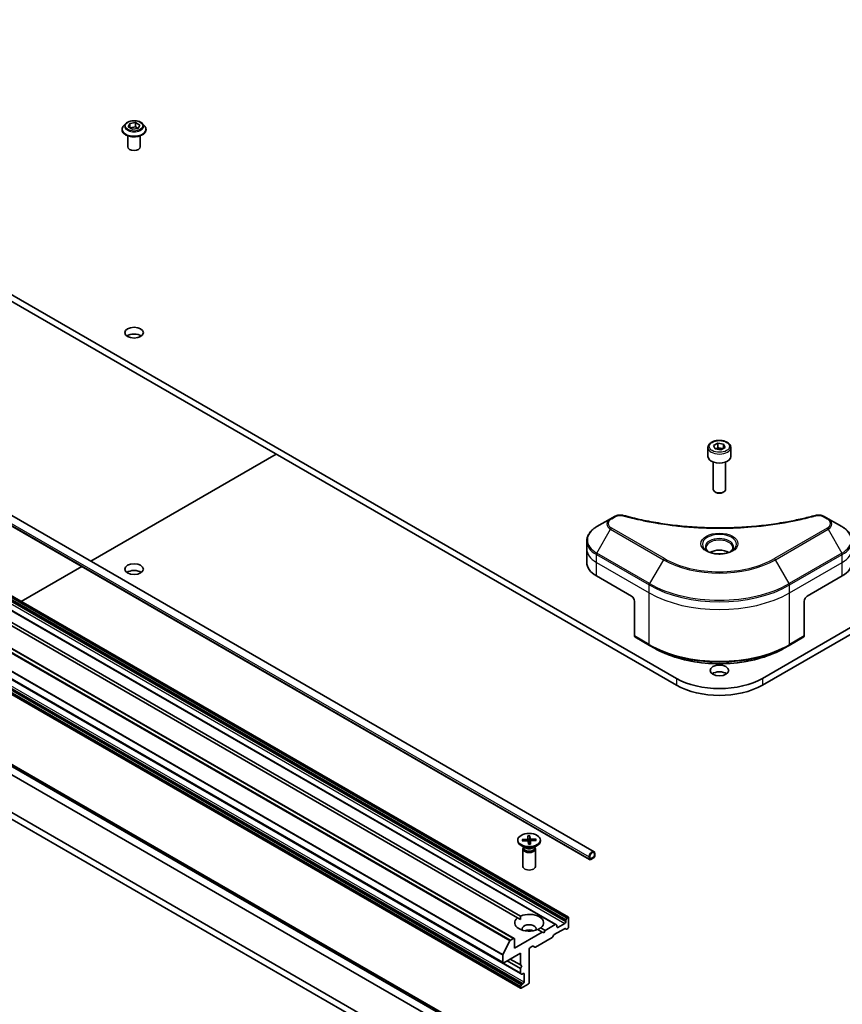
# Model space of a CAD drawing. Units: millimetres. Extents: x 87 to 11877, y 48 to 2015.
# Drawn here: x 1729 to 1928, y 522 to 760 of the extents above; entities that cross this region are included whole.
import ezdxf

# ---------------------------------------------------------------- set-up
doc = ezdxf.new("R2010")
doc.units = ezdxf.units.MM
doc.header["$LTSCALE"] = 6
doc.layers.add('Visible (ISO)', color=7, linetype='Continuous', lineweight=35)
doc.layers.add('Visible Narrow (ISO)', color=7, linetype='Continuous', lineweight=25)

msp = doc.modelspace()

# ---------------------------------------------------------------- linework, layer by layer
at = {"layer": 'Visible (ISO)'}
for p, q in [((1887.8313, 601.1045), (1612.0596, 760.3213)), ((2184.3919, 760.3213), (1908.6202, 601.1045)), ((1612.0596, 758.6883), (1887.8313, 599.4715)), ((1908.6202, 599.4715), (2184.3919, 758.6883)), ((1755.7838, 735.2317), (1757.178, 735.4474)), ((1757.178, 735.4474), (1758.1986, 734.8582)), ((1757.178, 735.4474), (1757.178, 734.386)), ((1753.9044, 733.7443), (1753.9044, 733.7776)), ((1754.7536, 735.1809), (1754.2575, 734.6275)), ((1755.4102, 734.4268), (1755.7838, 735.2317)), ((1756.4308, 733.8375), (1755.4102, 734.4268)), ((1755.7838, 735.2317), (1755.7838, 734.2111)), ((1755.8395, 734.1789), (1757.178, 734.386)), ((1757.825, 734.0532), (1756.4308, 733.8375)), ((1757.178, 734.386), (1757.7692, 734.0446)), ((1758.1986, 734.8582), (1757.825, 734.0532)), ((1758.8552, 735.1809), (1759.3512, 734.6275)), ((1759.7044, 733.7443), (1759.7044, 733.7776)), ((1755.3044, 729.5802), (1755.3044, 732.273)), ((1758.3044, 729.5802), (1758.3044, 732.273)), ((1584.4168, 722.91), (1867.9666, 559.2024)), ((1583.3132, 720.9985), (1866.863, 557.291)), ((1861.7476, 543.3522), (1593.047, 698.4865)), ((1858.6899, 541.5868), (1589.9893, 696.7212)), ((1848.6661, 538.2491), (1579.9656, 693.3834)), ((1845.962, 532.3406), (1577.2614, 687.4749)), ((1581.504, 684.882), (1850.2046, 529.7476)), ((1850.2046, 526.2169), (1581.504, 681.3512)), ((1581.847, 661.7125), (1849.1334, 507.3946)), ((1582.9506, 663.6239), (1850.2369, 509.306)), ((1566.0623, 660.0759), (1834.4094, 505.1457)), ((1567.4765, 660.8924), (1835.8236, 505.9622)), ((1895.4757, 656.912), (1895.4757, 654.7075)), ((1896.8316, 657.3726), (1897.8522, 657.9619)), ((1897.2051, 656.5677), (1896.8316, 657.3726)), ((1897.8522, 657.9619), (1899.2464, 657.7462)), ((1897.8522, 656.9004), (1897.8522, 657.9619)), ((1899.6199, 656.9413), (1898.5993, 656.352)), ((1899.2464, 657.7462), (1899.6199, 656.9413)), ((1899.2464, 657.7462), (1899.2464, 656.7256)), ((1900.9757, 656.912), (1900.9757, 654.7075)), ((1746.3634, 629.41), (1791.1698, 655.279)), ((1898.5993, 656.352), (1897.2051, 656.5677)), ((1896.7257, 653.3767), (1896.7257, 646.7929)), ((1899.7257, 653.3767), (1899.7257, 646.7929)), ((1897.382, 646.0553), (1897.1651, 646.1806)), ((1899.0695, 646.0553), (1899.2864, 646.1806)), ((1872.9047, 640.2517), (1871.9592, 639.7058)), ((1924.4922, 639.7058), (1923.5468, 640.2517)), ((1871.9592, 639.7058), (1868.6308, 637.7841)), ((1927.8207, 637.7841), (1924.4922, 639.7058)), ((1866.1841, 632.4171), (1866.1841, 634.2892)), ((1866.1841, 629.1511), (1866.1841, 632.4171)), ((1729.5272, 619.6897), (1744.1563, 628.1358)), ((1868.5273, 625.8851), (1877.0125, 620.9862)), ((1919.4389, 620.9862), (1927.9242, 625.8851)), ((1877.7196, 619.7614), (1877.7196, 611.3573)), ((1918.7318, 619.7614), (1918.7318, 611.3573)), ((1849.4608, 543.241), (1722.2662, 616.6768)), ((1722.9733, 617.0851), (1850.1679, 543.6493)), ((1877.8232, 611.1284), (1881.3587, 609.0872)), ((1915.0928, 609.0872), (1918.6283, 611.1284)), ((1881.3587, 609.0872), (1882.5658, 608.3902)), ((1915.0928, 609.0872), (1913.8856, 608.3902)), ((1849.5138, 562.0324), (1849.5138, 561.831)), ((1850.5613, 562.1389), (1851.7504, 562.185)), ((1850.5808, 561.8496), (1851.7726, 561.8571)), ((1850.7944, 561.8509), (1850.6524, 562.0939)), ((1851.9472, 563.004), (1851.9602, 562.316)), ((1851.9531, 562.9059), (1852.1023, 561.1384)), ((1852.0793, 561.0494), (1851.9994, 561.7359)), ((1852.3621, 561.1442), (1852.4495, 562.9171)), ((1852.4483, 563.0153), (1852.5282, 562.3288)), ((1852.5678, 561.7582), (1852.4941, 561.0715)), ((1852.5804, 561.0607), (1852.5674, 561.7487)), ((1853.9468, 562.2151), (1852.755, 562.2076)), ((1853.9663, 561.9258), (1852.7772, 561.8797)), ((1853.8559, 562.1661), (1853.7151, 561.9161)), ((1855.0138, 562.0324), (1855.0138, 561.831)), ((1851.3116, 560.1354), (1850.3193, 560.7083)), ((1850.7638, 559.8686), (1850.7638, 555.6256)), ((1850.9172, 560.2611), (1850.8607, 560.1748)), ((1850.9172, 560.3631), (1850.9172, 560.1191)), ((1853.216, 560.1354), (1854.2083, 560.7083)), ((1853.6104, 560.3631), (1853.6104, 560.1191)), ((1853.6104, 560.2611), (1853.6669, 560.1748)), ((1853.7638, 559.8686), (1853.7638, 555.6256)), ((1866.7595, 557.9281), (1866.7595, 557.5199)), ((1866.9009, 557.6015), (1866.9009, 558.0098)), ((1866.9009, 558.0098), (1866.9009, 557.6015)), ((1867.8202, 557.8873), (1867.113, 557.479)), ((1867.113, 557.479), (1867.8202, 557.8873)), ((1867.113, 557.3157), (1867.8202, 557.724)), ((1867.1484, 557.3198), (1867.1343, 557.328)), ((1867.7848, 557.7036), (1867.1484, 557.3362)), ((1867.1484, 557.3198), (1867.7848, 557.6873)), ((1867.1484, 557.3362), (1867.1484, 557.3198)), ((1867.7848, 557.6873), (1867.7848, 557.7036)), ((1868.0323, 558.663), (1868.0323, 558.2547)), ((1868.0323, 558.2547), (1868.0323, 558.663)), ((1868.1737, 558.3364), (1868.1737, 558.7446)), ((1850.1425, 542.8474), (1849.4608, 543.241)), ((1861.1648, 542.7509), (1861.3941, 543.1481)), ((1861.5976, 543.3373), (1861.5441, 543.3064)), ((1861.8097, 543.2149), (1861.8097, 541.0103)), ((1855.4458, 539.7856), (1854.3597, 540.4126)), ((1855.0668, 540.8208), (1856.1529, 540.1938)), ((1858.5399, 541.572), (1856.1529, 540.1938)), ((1858.3267, 539.1627), (1860.8026, 540.5922)), ((1858.6899, 541.5868), (1858.9192, 541.4544)), ((1858.9813, 541.0103), (1858.9813, 541.3171)), ((1860.8905, 541.8676), (1859.1934, 540.8878)), ((1861.1819, 540.4746), (1860.9526, 540.607)), ((1861.1026, 542.5418), (1861.1026, 542.2351)), ((1861.5976, 540.6429), (1861.3319, 540.4895)), ((1848.5161, 538.2342), (1847.7338, 537.7826)), ((1855.4458, 539.7856), (1848.7283, 535.9072)), ((1848.7283, 535.9072), (1848.7283, 538.1117)), ((1853.8012, 536.1416), (1857.7974, 538.4489)), ((1855.7993, 539.5814), (1855.4458, 539.7856)), ((1856.1529, 540.1938), (1855.7993, 539.5814)), ((1857.9474, 538.6072), (1858.1767, 539.0043)), ((1845.9326, 534.3386), (1847.6252, 537.6611)), ((1852.2638, 527.5789), (1852.2638, 535.6623)), ((1852.4759, 536.0297), (1853.0598, 536.3668)), ((1853.2098, 536.3816), (1853.6512, 536.1268)), ((1845.8998, 534.2151), (1845.8998, 532.4779)), ((1846.112, 532.3554), (1850.1425, 534.6825)), ((1850.1425, 531.8247), (1847.6676, 533.2536)), ((1850.1425, 534.6825), (1850.1425, 531.8247)), ((1850.1425, 531.0082), (1846.9605, 532.8453)), ((1850.1425, 531.8247), (1850.496, 531.6206)), ((1850.496, 531.6206), (1850.1425, 531.0082)), ((1850.1425, 531.0082), (1850.1425, 529.8849)), ((1850.4339, 529.6152), (1850.2046, 529.7476)), ((1850.5839, 529.6301), (1850.8496, 529.7835)), ((1851.0617, 529.661), (1851.0617, 527.7014)), ((1850.1425, 526.416), (1850.1425, 526.3542)), ((1850.2046, 526.6251), (1850.4339, 527.0223)), ((1850.3546, 526.2317), (1852.0517, 527.2115)), ((1850.8496, 527.334), (1850.5839, 527.1806))]:
    msp.add_line(p, q, dxfattribs=at)
for centre, major_axis, start_param, end_param in [((1756.8044, 729.5802), (-1.5, 0), 0, 3.14159265), ((1756.8044, 683.0399), (-2.25, 0), 3.82126647, 5.60351149), ((1898.2257, 654.7075), (2.75, 0), 3.14159265, 6.28318531), ((1898.2257, 646.7929), (1.5, 0), 3.14159265, 6.28318531), ((1898.2257, 646.5425), (1.1933, 0), 3.92699082, 5.49778714), ((1898.2257, 630.2126), (-3.25, 0), 3.93687189, 5.48790607), ((1898.2257, 630.2126), (-1.75, 0), 4.41498985, 5.00978811), ((1874.1841, 629.1511), (-8, 0), 0, 0.78539816), ((1922.2674, 629.1511), (8, 0), 5.49778714, 6.28318531), ((1756.8044, 625.8851), (-2.25, 0), 3.82126647, 5.60351149), ((1877.0125, 620.1697), (-0.5, 0.866), 3.92699082, 5.49778714), ((1919.4389, 620.1697), (-0.5, -0.866), 3.92699082, 5.49778714), ((1878.0732, 611.5614), (-0.25, -0.433), 5.49778714, 6.28318531), ((1918.3783, 611.5614), (0.25, -0.433), 0, 0.78539816), ((1898.2257, 601.3902), (-2.25, 0), 3.82126647, 5.60351149), ((1898.2257, 607.1057), (-14.7, 0), 0.78539816, 2.35619449), ((1898.2257, 605.4727), (14.7, 0), 3.92699082, 5.49778714), ((1852.2638, 561.831), (2.75, 0), 3.14159265, 6.28318531), ((1851.7353, 562.3146), (0.2249, 0), 4.77951893, 6.29404482), ((1851.775, 561.7272), (0.2249, 0), 0.06712995, 1.58165584), ((1852.7526, 562.3375), (-0.2249, 0), 0.06712995, 1.58165584), ((1852.7923, 561.7501), (-0.2249, 0), 4.77951893, 6.29404482), ((1852.2638, 559.8686), (1.5, 0), 2.78022553, 6.64455243), ((1852.2638, 560.1191), (1.3466, 0), 3.14159265, 6.28318531), ((1852.2638, 560.6851), (-1.3466, 0), 0.78539816, 2.35619449), ((1852.2638, 560.6739), (0.8205, 0), 1.4507117, 1.76887042), ((1867.4666, 558.3364), (0.5, 0.866), 5.49778714, 8.6393798), ((1867.113, 557.724), (-0.25, -0.433), 5.49778714, 7.06858347), ((1867.4666, 558.3364), (0.4, 0.6928), 5.49778714, 8.6393798), ((1867.4666, 558.3364), (0.4, 0.6928), 5.49778714, 8.6393798), ((1867.113, 557.724), (-0.15, -0.2598), 5.49778714, 7.06858347), ((1867.113, 557.724), (-0.15, -0.2598), 5.49778714, 7.06858347), ((1867.8202, 558.1322), (0.25, 0.433), 3.92699082, 5.49778714), ((1867.8202, 558.1322), (-0.15, -0.2598), 0.78539816, 2.35619449), ((1867.8202, 558.1322), (0.15, 0.2598), 3.92699082, 5.49778714), ((1852.2638, 555.6256), (1.5, 0), 3.14159265, 6.28318531), ((1852.2638, 542.0309), (-3.5, 0), 5.64113471, 8.49603223), ((1852.2638, 542.0309), (3.5, 0), 5.64113471, 8.49603223), ((1861.3148, 542.6643), (0.15, 0.2598), 1.57079633, 2.35619449), ((1861.5441, 543.0615), (0.15, 0.2598), 0.78539816, 1.57079633), ((1861.5976, 543.0924), (0.15, 0.2598), 5.49778714, 7.06858347), ((1852.2638, 540.5612), (1.7, 0), 5.94396055, 9.76400272), ((1852.2638, 539.3365), (-1.7, 0), 4.04063807, 5.38413989), ((1858.5399, 541.327), (0.15, 0.2598), 0, 0.78539816), ((1858.7692, 541.1946), (0.15, 0.2598), 5.49778714, 6.28318531), ((1859.1934, 541.1328), (-0.15, -0.2598), 5.49778714, 7.06858347), ((1860.8026, 540.3472), (0.15, 0.2598), 0, 0.78539816), ((1860.8905, 542.1126), (0.15, 0.2598), 3.92699082, 5.49778714), ((1861.3319, 540.7344), (-0.15, -0.2598), 0, 0.78539816), ((1861.5976, 540.8878), (-0.15, -0.2598), 0.78539816, 2.35619449), ((1848.5161, 537.9893), (0.15, 0.2598), 5.49778714, 7.06858347), ((1857.7974, 538.6938), (-0.15, -0.2598), 0.78539816, 1.57079633), ((1858.3267, 538.9177), (-0.15, -0.2598), 3.92699082, 4.71238898), ((1847.7338, 537.6193), (0.1, 0.1732), 0.78539816, 1.66145621), ((1852.4759, 535.7847), (-0.15, -0.2598), 3.92699082, 5.49778714), ((1853.0598, 536.1218), (0.15, 0.2598), 0, 0.78539816), ((1853.8012, 536.3866), (-0.15, -0.2598), 0, 0.78539816), ((1846.0413, 534.2967), (0.1, 0.1732), 1.66145621, 2.35619449), ((1846.112, 532.6004), (-0.15, -0.2598), 5.49778714, 7.06858347), ((1850.3546, 530.0074), (-0.15, -0.2598), 5.49778714, 6.28318531), ((1850.5839, 529.875), (-0.15, -0.2598), 0, 0.78539816), ((1850.8496, 529.5385), (0.15, 0.2598), 5.49778714, 7.06858347), ((1850.3546, 526.5385), (0.15, 0.2598), 1.57079633, 2.35619449), ((1850.3546, 526.4767), (-0.15, -0.2598), 5.49778714, 7.06858347), ((1850.5839, 526.9356), (0.15, 0.2598), 0.78539816, 1.57079633), ((1850.8496, 527.5789), (0.15, 0.2598), 3.92699082, 5.49778714), ((1852.0517, 527.4565), (-0.15, -0.2598), 0.78539816, 2.35619449)]:
    msp.add_ellipse(centre, major_axis=major_axis, ratio=0.57735027, start_param=start_param, end_param=end_param, dxfattribs=at)
for centre, major_axis in [((1756.8044, 684.6729), (2.25, 0)), ((1756.8044, 627.5181), (2.25, 0)), ((1898.2257, 603.0232), (2.25, 0)), ((1852.2638, 562.0324), (2.75, 0))]:
    msp.add_ellipse(centre, major_axis=major_axis, ratio=0.57735027, dxfattribs=at)
for points, knots in [([(1758.8552, 735.1809), (1758.7325, 735.3178), (1758.5767, 735.4379), (1758.2089, 735.6447), (1757.9947, 735.7298), (1757.535, 735.854), (1757.2897, 735.8933), (1756.7923, 735.9235), (1756.5404, 735.9146), (1756.053, 735.8497), (1755.8177, 735.7937), (1755.385, 735.6376), (1755.1879, 735.5375), (1754.9202, 735.3457), (1754.8304, 735.2666), (1754.7536, 735.1809)], [1.26296478, 1.26296478, 1.26296478, 1.26296478, 1.5839777, 1.5839777, 1.9184063, 1.9184063, 2.25148375, 2.25148375, 2.58279719, 2.58279719, 2.9145331, 2.9145331, 3.24851107, 3.24851107, 3.4494242, 3.4494242, 3.4494242, 3.4494242]), ([(1754.2575, 734.6275), (1754.2129, 734.5777), (1754.1719, 734.5261), (1754.0979, 734.4199), (1754.065, 734.3651), (1754.0077, 734.253), (1753.9834, 734.1955), (1753.9443, 734.0786), (1753.9294, 734.0191), (1753.9094, 733.8989), (1753.9044, 733.8382), (1753.9044, 733.7776)], [3.449424205, 3.449424205, 3.449424205, 3.449424205, 3.544937527, 3.544937527, 3.64045085, 3.64045085, 3.735964172, 3.735964172, 3.831477495, 3.831477495, 3.926990817, 3.926990817, 3.926990817, 3.926990817]), ([(1753.9044, 733.7443), (1753.9044, 733.5655), (1753.9515, 733.3871), (1754.1344, 733.0455), (1754.2733, 732.8829), (1754.632, 732.5879), (1754.8548, 732.4568), (1755.3587, 732.2428), (1755.64, 732.1602), (1756.2316, 732.0514), (1756.5416, 732.0251), (1757.1599, 732.0309), (1757.468, 732.0629), (1758.0523, 732.1825), (1758.3284, 732.2701), (1758.8214, 732.4935), (1759.038, 732.6294), (1759.3877, 732.9379), (1759.5213, 733.1104), (1759.6702, 733.4396), (1759.7044, 733.5918), (1759.7044, 733.7443)], [3.92699082, 3.92699082, 3.92699082, 3.92699082, 4.2267014, 4.2267014, 4.53911238, 4.53911238, 4.86360542, 4.86360542, 5.18933336, 5.18933336, 5.51408383, 5.51408383, 5.83843868, 5.83843868, 6.16327278, 6.16327278, 6.48907018, 6.48907018, 6.81298523, 6.81298523, 7.06858347, 7.06858347, 7.06858347, 7.06858347]), ([(1759.7044, 733.7776), (1759.7044, 733.8382), (1759.6994, 733.8989), (1759.6794, 734.0191), (1759.6645, 734.0786), (1759.6253, 734.1955), (1759.6011, 734.253), (1759.5438, 734.3651), (1759.5109, 734.4199), (1759.4369, 734.5261), (1759.3959, 734.5777), (1759.3512, 734.6275)], [0.785398163, 0.785398163, 0.785398163, 0.785398163, 0.880911486, 0.880911486, 0.976424808, 0.976424808, 1.071938131, 1.071938131, 1.167451453, 1.167451453, 1.262964775, 1.262964775, 1.262964775, 1.262964775]), ([(1895.4757, 656.912), (1895.4757, 657.0834), (1895.5162, 657.254), (1895.6714, 657.5831), (1895.7914, 657.7395), (1896.1077, 658.0338), (1896.3124, 658.1672), (1896.7809, 658.3892), (1897.0466, 658.4761), (1897.6059, 658.5935), (1897.8992, 658.6243), (1898.4856, 658.6285), (1898.7786, 658.6022), (1899.3388, 658.4943), (1899.6057, 658.4125), (1900.0889, 658.1968), (1900.305, 658.0626), (1900.6557, 657.7496), (1900.7928, 657.5711), (1900.9416, 657.2268), (1900.9757, 657.0696), (1900.9757, 656.912)], [5.49778714, 5.49778714, 5.49778714, 5.49778714, 5.76358151, 5.76358151, 6.05320602, 6.05320602, 6.38130093, 6.38130093, 6.7200118, 6.7200118, 7.05614499, 7.05614499, 7.3907044, 7.3907044, 7.72661984, 7.72661984, 8.06527209, 8.06527209, 8.39487174, 8.39487174, 8.6393798, 8.6393798, 8.6393798, 8.6393798]), ([(1872.9047, 640.2517), (1873.0218, 640.3192), (1873.1469, 640.3762), (1873.4099, 640.4708), (1873.5476, 640.5084), (1873.8315, 640.5641), (1873.9776, 640.5822), (1874.2735, 640.5977), (1874.4233, 640.5951), (1874.7214, 640.5671), (1874.8698, 640.5418), (1875.0153, 640.5018)], [0, 0, 0, 0, 0.037500483, 0.037500483, 0.075000966, 0.075000966, 0.11250145, 0.11250145, 0.150001933, 0.150001933, 0.187502416, 0.187502416, 0.187502416, 0.187502416]), ([(1875.0153, 640.5018), (1875.7412, 640.3021), (1876.4658, 640.1138), (1877.938, 639.754), (1878.6811, 639.5835), (1880.1799, 639.2617), (1880.9355, 639.1104), (1882.4579, 638.8274), (1883.2246, 638.6957), (1884.7674, 638.4521), (1885.5436, 638.3401), (1887.104, 638.1363), (1887.8881, 638.0444), (1889.4628, 637.8808), (1890.2534, 637.8092), (1891.8393, 637.6862), (1892.6347, 637.6349), (1894.2286, 637.5528), (1895.0272, 637.522), (1896.6259, 637.4809), (1897.426, 637.4706), (1899.0263, 637.4706), (1899.8264, 637.4809), (1901.425, 637.522), (1902.2235, 637.5528), (1903.8173, 637.6349), (1904.6126, 637.6862), (1906.1983, 637.8092), (1906.9888, 637.8809), (1908.5635, 638.0444), (1909.3476, 638.1363), (1910.9079, 638.3401), (1911.6841, 638.4521), (1913.2269, 638.6957), (1913.9936, 638.8274), (1915.8965, 639.1812), (1917.0259, 639.4154), (1919.2546, 639.9268), (1920.3473, 640.2023), (1921.4362, 640.5018)], [0, 0, 0, 0, 0.24131062, 0.24131062, 0.48262125, 0.48262125, 0.72393187, 0.72393187, 0.9652425, 0.9652425, 1.20655312, 1.20655312, 1.44786375, 1.44786375, 1.68917437, 1.68917437, 1.930485, 1.930485, 2.17179562, 2.17179562, 2.41310625, 2.41310625, 2.65441687, 2.65441687, 2.8957275, 2.8957275, 3.13703812, 3.13703812, 3.37834875, 3.37834875, 3.61965937, 3.61965937, 3.86097, 3.86097, 4.10228062, 4.10228062, 4.46424656, 4.46424656, 4.82621249, 4.82621249, 4.82621249, 4.82621249]), ([(1921.4362, 640.5018), (1921.5816, 640.5418), (1921.7301, 640.5671), (1922.0282, 640.5951), (1922.178, 640.5977), (1922.4739, 640.5822), (1922.62, 640.5641), (1922.9039, 640.5084), (1923.0416, 640.4708), (1923.3046, 640.3762), (1923.4297, 640.3192), (1923.5468, 640.2517)], [0, 0, 0, 0, 0.037500834, 0.037500834, 0.075001667, 0.075001667, 0.112502501, 0.112502501, 0.150003335, 0.150003335, 0.187504168, 0.187504168, 0.187504168, 0.187504168]), ([(1868.6308, 637.7841), (1868.3335, 637.6125), (1868.0572, 637.426), (1867.5536, 637.0258), (1867.3262, 636.812), (1866.9271, 636.3598), (1866.7555, 636.1214), (1866.4754, 635.6237), (1866.3671, 635.3645), (1866.2214, 634.8333), (1866.1841, 634.5613), (1866.1841, 634.2892)], [6.283185307, 6.283185307, 6.283185307, 6.283185307, 6.44026494, 6.44026494, 6.597344573, 6.597344573, 6.754424205, 6.754424205, 6.911503838, 6.911503838, 7.068583471, 7.068583471, 7.068583471, 7.068583471]), ([(1930.2674, 634.2892), (1930.2674, 634.5613), (1930.2301, 634.8333), (1930.0844, 635.3645), (1929.9761, 635.6237), (1929.696, 636.1214), (1929.5243, 636.3598), (1929.1253, 636.812), (1928.8979, 637.0258), (1928.3943, 637.426), (1928.118, 637.6125), (1927.8207, 637.7841)], [3.926990817, 3.926990817, 3.926990817, 3.926990817, 4.08407045, 4.08407045, 4.241150082, 4.241150082, 4.398229715, 4.398229715, 4.555309348, 4.555309348, 4.71238898, 4.71238898, 4.71238898, 4.71238898]), ([(1895.5999, 631.7021), (1895.5662, 631.7262), (1895.5339, 631.7505), (1895.4086, 631.8501), (1895.3273, 631.9272), (1895.1915, 632.0811), (1895.137, 632.1578), (1895.053, 632.3071), (1895.0234, 632.3796), (1894.9848, 632.5201), (1894.9757, 632.5882), (1894.9757, 632.6562)], [4.818017476, 4.818017476, 4.818017476, 4.818017476, 4.869468613, 4.869468613, 5.026548246, 5.026548246, 5.183627878, 5.183627878, 5.340707511, 5.340707511, 5.497787144, 5.497787144, 5.497787144, 5.497787144]), ([(1895.3241, 631.847), (1895.6007, 631.6873), (1895.9274, 631.5472), (1896.652, 631.3258), (1897.0506, 631.2453), (1897.8785, 631.1562), (1898.308, 631.1483), (1899.1495, 631.2074), (1899.5614, 631.2744), (1900.3207, 631.4736), (1900.6683, 631.6053), (1901.0223, 631.788), (1901.0757, 631.8172), (1901.1274, 631.847)], [1.57079633, 1.57079633, 1.57079633, 1.57079633, 1.86959948, 1.86959948, 2.17192665, 2.17192665, 2.47714855, 2.47714855, 2.78265884, 2.78265884, 3.08573562, 3.08573562, 3.14159265, 3.14159265, 3.14159265, 3.14159265]), ([(1901.4757, 632.6562), (1901.4757, 632.5882), (1901.4667, 632.5201), (1901.4281, 632.3796), (1901.3985, 632.3071), (1901.3145, 632.1578), (1901.26, 632.0811), (1901.1242, 631.9272), (1901.0429, 631.8501), (1900.9176, 631.7505), (1900.8852, 631.7262), (1900.8516, 631.7021)], [2.35619449, 2.35619449, 2.35619449, 2.35619449, 2.513274123, 2.513274123, 2.670353756, 2.670353756, 2.827433388, 2.827433388, 2.984513021, 2.984513021, 3.035964158, 3.035964158, 3.035964158, 3.035964158]), ([(1882.5658, 608.3902), (1884.2188, 607.4359), (1886.1238, 606.6378), (1890.2579, 605.4217), (1892.4864, 605.0039), (1897.0557, 604.5861), (1899.3958, 604.5861), (1903.9651, 605.0039), (1906.1936, 605.4217), (1910.3276, 606.6378), (1912.2327, 607.4359), (1913.8856, 608.3902)], [1.57079633, 1.57079633, 1.57079633, 1.57079633, 1.88495559, 1.88495559, 2.19911486, 2.19911486, 2.51327412, 2.51327412, 2.82743339, 2.82743339, 3.14159265, 3.14159265, 3.14159265, 3.14159265]), ([(1850.5613, 562.1389), (1850.5739, 562.1394), (1850.5889, 562.1374), (1850.6122, 562.1299), (1850.6247, 562.1232), (1850.6407, 562.1099), (1850.6475, 562.1019), (1850.6524, 562.0939)], [0.0151653677, 0.0151653677, 0.0151653677, 0.0151653677, 0.0189753085, 0.0189753085, 0.0227334537, 0.0227334537, 0.0257677238, 0.0257677238, 0.0257677238, 0.0257677238]), ([(1851.9531, 562.9059), (1851.9522, 562.9164), (1851.9513, 562.9281), (1851.9498, 562.9503), (1851.9489, 562.9644), (1851.9478, 562.9857), (1851.9474, 562.9967), (1851.9472, 563.004)], [0.0346183544, 0.0346183544, 0.0346183544, 0.0346183544, 0.0376526245, 0.0376526245, 0.0414107697, 0.0414107697, 0.0452207105, 0.0452207105, 0.0452207105, 0.0452207105]), ([(1852.4483, 563.0153), (1852.4491, 563.008), (1852.4499, 562.997), (1852.4506, 562.9757), (1852.4507, 562.9616), (1852.4504, 562.9393), (1852.45, 562.9276), (1852.4495, 562.9171)], [0.0151653677, 0.0151653677, 0.0151653677, 0.0151653677, 0.0189753085, 0.0189753085, 0.0227334537, 0.0227334537, 0.0257677238, 0.0257677238, 0.0257677238, 0.0257677238]), ([(1853.8559, 562.1661), (1853.8607, 562.1743), (1853.8674, 562.1826), (1853.8834, 562.1966), (1853.8959, 562.2039), (1853.9191, 562.2124), (1853.9341, 562.215), (1853.9468, 562.2151)], [0.0346183544, 0.0346183544, 0.0346183544, 0.0346183544, 0.0376526245, 0.0376526245, 0.0414107697, 0.0414107697, 0.0452207105, 0.0452207105, 0.0452207105, 0.0452207105]), ([(1852.5781, 561.0796), (1852.5451, 561.0759), (1852.512, 561.0728), (1852.4455, 561.0678), (1852.4121, 561.0658), (1852.3451, 561.0631), (1852.3115, 561.0624), (1852.2444, 561.062), (1852.2108, 561.0625), (1852.1438, 561.0645), (1852.1104, 561.0661), (1852.0771, 561.0683)], [1.418572802, 1.418572802, 1.418572802, 1.418572802, 1.479455533, 1.479455533, 1.540338263, 1.540338263, 1.601220994, 1.601220994, 1.662103725, 1.662103725, 1.722901609, 1.722901609, 1.722901609, 1.722901609]), ([(1852.578, 561.0795), (1852.5785, 561.0795), (1852.5789, 561.0787), (1852.5798, 561.0742), (1852.5802, 561.068), (1852.5804, 561.0607)], [0.03922474687, 0.03922474687, 0.03922474687, 0.03922474687, 0.04141076968, 0.04141076968, 0.04522071051, 0.04522071051, 0.04522071051, 0.04522071051])]:
    msp.add_open_spline(points, degree=3, knots=knots, dxfattribs=at)
for points, weights in [([(1897.8522, 656.9004), (1897.6017, 656.6723), (1897.3845, 656.5399)], [1, 1.07039454817, 1.07672477615]), ([(1899.1646, 656.6784), (1898.5177, 656.6351), (1897.8522, 656.9004)], [1.01523736138, 1.14666441016, 1]), ([(1852.1023, 561.1384), (1852.1045, 561.1008), (1852.1064, 561.0665)], [1, 1.04139913526, 1.0822364396]), ([(1852.3638, 561.0639), (1852.363, 561.102), (1852.3621, 561.1442)], [1.0927011083, 1.04670813826, 1])]:
    msp.add_rational_spline(points, weights, degree=2, dxfattribs=at)
for points in [[(1850.1679, 543.6493), (1850.1425, 543.2264), (1850.1425, 542.8474)], [(1854.3851, 540.3979), (1854.7133, 540.5874), (1855.0668, 540.8208)]]:
    msp.add_open_spline(points, degree=2, dxfattribs=at)
at = {"layer": 'Visible Narrow (ISO)'}
for p, q in [((1583.2097, 721.6357), (1866.7595, 557.9281)), ((1583.2097, 721.2274), (1866.7595, 557.5199)), ((1592.4021, 697.6762), (1861.1026, 542.5418)), ((1861.1026, 542.2351), (1592.4021, 697.3694)), ((1861.1648, 542.7509), (1592.4642, 697.8853)), ((1592.6935, 698.2824), (1861.3941, 543.1481)), ((1861.5441, 543.3064), (1592.8435, 698.4408)), ((1592.897, 698.4717), (1861.5976, 543.3373)), ((1589.8393, 696.7063), (1858.5399, 541.572)), ((1592.1899, 697.002), (1860.8905, 541.8676)), ((1578.9246, 692.7954), (1847.6252, 537.6611)), ((1847.7338, 537.7826), (1579.0333, 692.9169)), ((1579.8156, 693.3686), (1848.5161, 538.2342)), ((1577.1993, 689.3494), (1845.8998, 534.2151)), ((1845.9326, 534.3386), (1577.232, 689.4729)), ((1845.8998, 532.4779), (1577.1993, 687.6123)), ((1850.1425, 529.8849), (1581.4419, 685.0193)), ((1581.4419, 681.5504), (1850.1425, 526.416)), ((1850.1425, 526.3542), (1581.4419, 681.4885)), ((1850.2046, 526.6251), (1581.504, 681.7595)), ((1581.7333, 682.1566), (1850.4339, 527.0223)), ((1850.5839, 527.1806), (1581.8833, 682.3149)), ((1582.149, 682.4683), (1850.8496, 527.334)), ((1851.0617, 527.7014), (1582.3611, 682.8358)), ((1849.6334, 509.0771), (1582.347, 663.395)), ((1582.7006, 663.5991), (1849.9869, 509.2813)), ((1872.2092, 639.681), (1873.1547, 640.2269)), ((1923.2968, 640.2269), (1924.2422, 639.681)), ((1868.6308, 631.3717), (1871.9592, 637.1367)), ((1871.9592, 637.1367), (1884.6872, 629.7883)), ((1884.9372, 630.0522), (1872.2092, 637.4006)), ((1924.2422, 637.4006), (1911.5143, 630.0522)), ((1911.7643, 629.7883), (1924.4922, 637.1367)), ((1924.4922, 637.1367), (1927.8207, 631.3717)), ((1868.5273, 629.1511), (1868.5273, 631.0233)), ((1868.5273, 631.0233), (1881.2552, 623.6748)), ((1881.3587, 624.0232), (1868.6308, 631.3717)), ((1927.8207, 631.3717), (1915.0928, 624.0232)), ((1915.1963, 623.6748), (1927.9242, 631.0233)), ((1927.9242, 629.1511), (1927.9242, 631.0233)), ((1868.5273, 629.1511), (1881.2552, 621.8026)), ((1868.5273, 625.8851), (1868.5273, 629.1511)), ((1884.6872, 629.7883), (1881.3587, 624.0232)), ((1915.0928, 624.0232), (1911.7643, 629.7883)), ((1915.1963, 621.8026), (1927.9242, 629.1511)), ((1927.9242, 625.8851), (1927.9242, 629.1511)), ((1881.2552, 621.8026), (1881.2552, 623.6748)), ((1915.1963, 621.8026), (1915.1963, 623.6748)), ((1881.2552, 609.3161), (1881.2552, 621.8026)), ((1915.1963, 609.3161), (1915.1963, 621.8026)), ((1881.2552, 609.3161), (1877.7196, 611.3573)), ((1918.7318, 611.3573), (1915.1963, 609.3161)), ((1887.8313, 601.1045), (1887.8313, 599.4715)), ((1908.6202, 601.1045), (1908.6202, 599.4715)), ((1851.7504, 562.185), (1851.7526, 561.8569)), ((1851.9602, 562.316), (1852.0941, 561.0672)), ((1852.5282, 562.3288), (1852.3937, 561.0651)), ((1852.5674, 561.7487), (1852.4949, 561.0715)), ((1852.755, 562.2076), (1852.7554, 561.8782)), ((1859.1934, 540.8878), (1858.9813, 541.0103)), ((1850.8496, 529.7835), (1851.0617, 529.661))]:
    msp.add_line(p, q, dxfattribs=at)
for centre, major_axis in [((1756.8044, 734.6425), (2.1415, 0)), ((1898.2257, 657.1569), (-2.45, 0)), ((1898.2257, 633.6418), (4.4571, 0))]:
    msp.add_ellipse(centre, major_axis=major_axis, ratio=0.57735027, dxfattribs=at)
for centre, major_axis, ratio, start_param, end_param in [((1756.8044, 733.8666), (-2.8677, 0), 0.57735027, 5.8056187, 9.90234457), ((1756.8044, 733.7776), (-2.9, 0), 0.57735027, 0, 3.14159265), ((1756.8044, 733.7443), (2.9, 0), 0.57735027, 3.14159265, 6.28318531), ((1756.8044, 734.5682), (-2.3092, 0), 0.57735027, 5.8056187, 9.90234457), ((1898.2257, 656.912), (-2.75, 0), 0.57735027, 0, 3.14159265), ((1873.1547, 639.8186), (-0.25, 0.433), 0.57735027, 5.49778714, 6.28318531), ((1874.8827, 640.0197), (0.1326, 0.4821), 0.35119009, 0, 0.66445074), ((1921.5688, 640.0197), (-0.1326, 0.4821), 0.35119009, 5.61873456, 6.28318531), ((1923.2968, 639.8186), (0.25, 0.433), 0.57735027, 0, 0.78539816), ((1874.1841, 638.4213), (-3.1464, 0), 0.57735027, 5.49778714, 7.06858347), ((1874.1841, 638.5408), (-2.7929, 0), 0.57735027, 5.49778714, 7.06858347), ((1872.2092, 639.2728), (-0.25, 0.433), 0.57735027, 5.49778714, 6.28318531), ((1924.2422, 639.2728), (0.25, 0.433), 0.57735027, 0, 0.78539816), ((1922.2674, 638.5408), (2.7929, 0), 0.57735027, 5.49778714, 7.06858347), ((1922.2674, 638.4213), (3.1464, 0), 0.57735027, 5.49778714, 7.06858347), ((1874.1841, 634.5779), (-7.8536, 0), 0.57735027, 5.49778714, 7.06858347), ((1872.2092, 636.9924), (-0.25, -0.433), 0.57735027, 3.92699082, 4.71238898), ((1898.2257, 633.5223), (-4.1036, 0), 0.57735027, 2.35619449, 7.06858347), ((1924.2422, 636.9924), (0.25, -0.433), 0.57735027, 1.57079633, 2.35619449), ((1922.2674, 634.5779), (7.8536, 0), 0.57735027, 5.49778714, 7.06858347), ((1874.1841, 634.2892), (-8, 0), 0.57735027, 0, 0.78539816), ((1898.2257, 632.9449), (3.3964, 0), 0.57735027, 5.59811367, 10.10984959), ((1898.2257, 632.6562), (-3.25, 0), 0.57735027, 3.14159265, 6.28318531), ((1922.2674, 634.2892), (8, 0), 0.57735027, 5.49778714, 6.28318531), ((1874.1841, 632.4171), (-8, 0), 0.57735027, 0, 0.78539816), ((1868.8808, 631.2274), (0.25, 0.433), 0.57735027, 1.57079633, 2.35619449), ((1927.5707, 631.2274), (-0.25, 0.433), 0.57735027, 3.92699082, 4.71238898), ((1922.2674, 632.4171), (8, 0), 0.57735027, 5.49778714, 6.28318531), ((1884.9372, 629.6439), (-0.25, -0.433), 0.57735027, 3.92699082, 4.71238898), ((1898.2257, 637.6048), (19.1464, 0), 0.57735027, 3.92699082, 5.49778714), ((1898.2257, 637.7243), (-18.7929, 0), 0.57735027, 0.78539816, 2.35619449), ((1911.5143, 629.6439), (-0.25, 0.433), 0.57735027, 4.71238898, 5.49778714), ((1881.6087, 623.8789), (0.25, 0.433), 0.57735027, 1.57079633, 2.35619449), ((1898.2257, 633.4727), (24, 0), 0.57735027, 3.92699082, 5.49778714), ((1898.2257, 633.7614), (-23.8536, 0), 0.57735027, 0.78539816, 2.35619449), ((1914.8428, 623.8789), (-0.25, 0.433), 0.57735027, 3.92699082, 4.71238898), ((1898.2257, 631.6006), (24, 0), 0.57735027, 3.92699082, 5.49778714), ((1898.2257, 619.114), (-24, 0), 0.57735027, 0.78539816, 2.35619449), ((1881.6087, 609.5202), (-0.25, -0.433), 0.57735027, 5.49778714, 6.28318531), ((1914.8428, 609.5202), (0.25, -0.433), 0.57735027, 0, 0.78539816), ((1898.2257, 618.8253), (23.8536, 0), 0.57735027, 3.92699082, 5.49778714), ((1898.2257, 617.4315), (-22.1464, 0), 0.57735027, 0.78539816, 2.35619449), ((1852.2638, 562.0324), (-1.7125, 0), 0.57735027, 6.17525002, 6.46911007), ((1852.2638, 561.9867), (-1.6221, 0), 0.57735027, 6.16845347, 6.42957475), ((1852.2638, 562.0324), (-1.7125, 0), 0.57735027, 4.60445369, 4.89831374), ((1852.2638, 561.9867), (1.6221, 0), 0.57735027, 1.45606449, 1.76351763), ((1852.2638, 561.9867), (1.6221, 0), 0.57735027, 6.21467738, 6.47590661), ((1852.2638, 562.0324), (1.7125, 0), 0.57735027, 6.17525002, 6.46911007), ((1852.2638, 562.0324), (1.7125, 0), 0.57735027, 4.60445369, 4.89831374)]:
    msp.add_ellipse(centre, major_axis=major_axis, ratio=ratio, start_param=start_param, end_param=end_param, dxfattribs=at)
for points, knots in [([(1873.1547, 640.2269), (1873.2253, 640.2676), (1873.3023, 640.3046), (1873.5159, 640.3896), (1873.6607, 640.4309), (1874.0104, 640.4955), (1874.2207, 640.5099), (1874.5847, 640.4904), (1874.74, 640.4672), (1874.8827, 640.4279)], [0, 0, 0, 0, 0.029936483, 0.029936483, 0.077834855, 0.077834855, 0.14010274, 0.14010274, 0.187502416, 0.187502416, 0.187502416, 0.187502416]), ([(1874.8827, 640.4279), (1874.9863, 640.3994), (1875.09, 640.3711), (1875.3209, 640.3086), (1875.4481, 640.2745), (1875.7609, 640.1914), (1875.9468, 640.1429), (1876.3753, 640.0325), (1876.6183, 639.9711), (1877.179, 639.8324), (1877.4972, 639.7557), (1878.2319, 639.5834), (1878.6492, 639.489), (1879.6136, 639.2787), (1880.1621, 639.165), (1881.3816, 638.9247), (1882.0541, 638.8006), (1883.6347, 638.5286), (1884.5458, 638.3865), (1886.6549, 638.0917), (1887.8568, 637.9484), (1890.6373, 637.6732), (1892.2209, 637.5578), (1895.497, 637.4032), (1897.1902, 637.3693), (1901.2726, 637.3979), (1903.6607, 637.5059), (1909.101, 637.9625), (1912.1374, 638.3735), (1916.2194, 639.1447), (1917.3361, 639.3794), (1919.1878, 639.8088), (1919.9305, 639.9922), (1920.8761, 640.2404), (1921.0858, 640.2963), (1921.3863, 640.3779), (1921.4776, 640.4028), (1921.5688, 640.4279)], [0, 0, 0, 0, 0.0344265, 0.0344265, 0.07650467, 0.07650467, 0.1377084, 0.1377084, 0.21727325, 0.21727325, 0.32070756, 0.32070756, 0.45517217, 0.45517217, 0.62997615, 0.62997615, 0.8417425, 0.8417425, 1.12477817, 1.12477817, 1.49272454, 1.49272454, 1.97105483, 1.97105483, 2.47873595, 2.47873595, 3.19579554, 3.19579554, 4.127973, 4.127973, 4.4843018, 4.4843018, 4.72660511, 4.72660511, 4.79590965, 4.79590965, 4.82621249, 4.82621249, 4.82621249, 4.82621249]), ([(1921.5688, 640.4279), (1921.6496, 640.4502), (1921.7347, 640.4672), (1921.9608, 640.4989), (1922.1051, 640.5057), (1922.434, 640.4949), (1922.6177, 640.4692), (1922.9776, 640.3792), (1923.151, 640.311), (1923.2968, 640.2269)], [0, 0, 0, 0, 0.026852665, 0.026852665, 0.069816928, 0.069816928, 0.125670471, 0.125670471, 0.187504168, 0.187504168, 0.187504168, 0.187504168])]:
    msp.add_open_spline(points, degree=3, knots=knots, dxfattribs=at)

doc.saveas('drawing.dxf')
